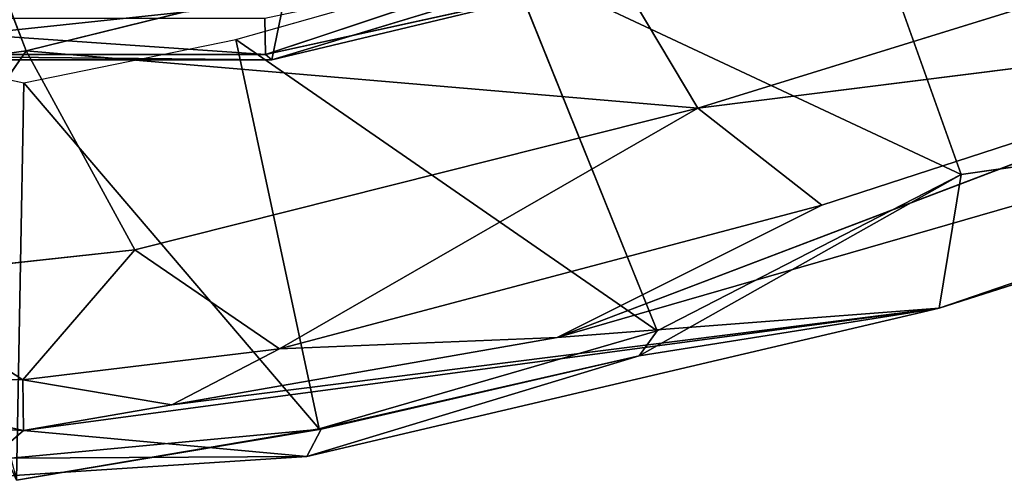
# Model space of a CAD drawing. Extents: x -328 to 319, y -334 to 306.
# Drawn here: x -289 to -277, y -125 to -119 of the extents above; entities that cross this region are included whole.
import ezdxf

# ---------------------------------------------------------------- set-up
doc = ezdxf.new("R2010")
doc.units = 0
doc.header["$MEASUREMENT"] = 0
doc.layers.get('0').update_dxf_attribs({"color": 13, "linetype": 'CONTINUOUS'})

# ---------------------------------------------------------------- blocks, each defined once
blk = doc.blocks.new('GROUP016_1')
for p, q in [((-732.589, -773.357, 215.194), (-790.72, -790.143, 217.783)), ((-732.589, -773.357, 215.194), (-778.877, -789.229, 178.16)), ((-782.28, -773.639, 161.438), (-778.187, -785.083, 159.28)), ((-807.19, -781.255, 241.815), (-809.921, -774.12, 244.308)), ((-807.19, -781.255, 241.815), (-789.96, -776.995, 251.363)), ((-789.96, -776.995, 251.363), (-786.359, -783.028, 247.337)), ((-786.359, -783.028, 247.337), (-768.329, -777.449, 255.131)), ((-800.691, -780.901, 158.296), (-792.226, -778.5, 158.444)), ((-792.226, -778.5, 158.444), (-787.624, -789.934, 157.772)), ((-792.226, -778.5, 158.444), (-778.187, -785.083, 159.28)), ((-790.72, -790.143, 217.783), (-764.989, -780.337, 248.135)), ((-786.359, -783.028, 247.337), (-764.989, -780.337, 248.135)), ((-782.518, -786.037, 240.875), (-764.989, -780.337, 248.135)), ((-813.549, -780.88, 157.593), (-807.256, -782.244, 157.562)), ((-807.256, -782.244, 157.562), (-800.691, -780.901, 158.296)), ((-800.691, -780.901, 158.296), (-798.106, -792.97, 158.077)), ((-800.691, -780.901, 158.296), (-787.624, -789.934, 157.772)), ((-815.556, -782.399, 236.635), (-807.19, -781.255, 241.815)), ((-807.19, -781.255, 241.815), (-812.11, -788.321, 233.341)), ((-803.817, -787.42, 238.236), (-807.19, -781.255, 241.815)), ((-786.359, -783.028, 247.337), (-807.19, -781.255, 241.815)), ((-755.67, -781.842, 169.328), (-778.877, -789.229, 178.16)), ((-778.187, -785.083, 159.28), (-755.67, -781.842, 169.328)), ((-807.256, -782.244, 157.562), (-807.492, -794.569, 158.209)), ((-807.256, -782.244, 157.562), (-798.106, -792.97, 158.077)), ((-803.817, -787.42, 238.236), (-786.359, -783.028, 247.337)), ((-799.333, -790.493, 232.296), (-786.359, -783.028, 247.337)), ((-782.518, -786.037, 240.875), (-786.359, -783.028, 247.337)), ((-778.187, -785.083, 159.28), (-788.176, -790.708, 167.16)), ((-787.624, -789.934, 157.772), (-778.187, -785.083, 159.28)), ((-778.187, -785.083, 159.28), (-778.877, -789.229, 178.16)), ((-799.333, -790.493, 232.296), (-782.518, -786.037, 240.875)), ((-790.72, -790.143, 217.783), (-782.518, -786.037, 240.875)), ((-812.11, -788.321, 233.341), (-803.817, -787.42, 238.236)), ((-803.817, -787.42, 238.236), (-807.289, -791.452, 227.81)), ((-799.333, -790.493, 232.296), (-803.817, -787.42, 238.236)), ((-812.11, -788.321, 233.341), (-807.289, -791.452, 227.81)), ((-778.877, -789.229, 178.16), (-807.27, -793.022, 211.629)), ((-778.877, -789.229, 178.16), (-802.667, -792.23, 221.283)), ((-778.877, -789.229, 178.16), (-798.482, -793.832, 174.904)), ((-778.877, -789.229, 178.16), (-790.72, -790.143, 217.783)), ((-788.176, -790.708, 167.16), (-778.877, -789.229, 178.16)), ((-798.106, -792.97, 158.077), (-787.624, -789.934, 157.772)), ((-787.624, -789.934, 157.772), (-788.176, -790.708, 167.16)), ((-802.667, -792.23, 221.283), (-790.72, -790.143, 217.783)), ((-790.72, -790.143, 217.783), (-799.333, -790.493, 232.296)), ((-807.289, -791.452, 227.81), (-799.333, -790.493, 232.296)), ((-799.333, -790.493, 232.296), (-802.667, -792.23, 221.283)), ((-798.482, -793.832, 174.904), (-788.176, -790.708, 167.16)), ((-788.176, -790.708, 167.16), (-798.106, -792.97, 158.077)), ((-788.176, -790.708, 167.16), (-798.036, -792.986, 166.53)), ((-807.27, -793.022, 211.629), (-815.047, -791.325, 223.383)), ((-815.047, -791.325, 223.383), (-807.289, -791.452, 227.81)), ((-802.667, -792.23, 221.283), (-807.289, -791.452, 227.81)), ((-807.289, -791.452, 227.81), (-807.27, -793.022, 211.629)), ((-807.27, -793.022, 211.629), (-802.667, -792.23, 221.283)), ((-815.114, -792.634, 209.958), (-807.27, -793.022, 211.629)), ((-807.659, -793.879, 166.405), (-798.036, -792.986, 166.53)), ((-807.492, -794.569, 158.209), (-798.106, -792.97, 158.077)), ((-807.492, -794.569, 158.209), (-798.036, -792.986, 166.53)), ((-798.036, -792.986, 166.53), (-798.482, -793.832, 174.904)), ((-798.106, -792.97, 158.077), (-798.036, -792.986, 166.53)), ((-809, -794.509, 182.339), (-807.27, -793.022, 211.629)), ((-798.482, -793.832, 174.904), (-807.27, -793.022, 211.629)), ((-809, -794.509, 182.339), (-798.482, -793.832, 174.904)), ((-807.659, -793.879, 166.405), (-798.482, -793.832, 174.904))]:
    blk.add_line(p, q)
mesh = blk.add_polyface()
corners = [(-755.67, -781.842, 169.328), (-782.28, -773.639, 161.438), (-759.602, -770.161, 170.03)]
mesh.append_faces([[corners[k] for k in face] for face in [(0, 1, 2)]])
mesh = blk.add_polyface()
corners = [(-790.72, -790.143, 217.783), (-778.877, -789.229, 178.16), (-732.589, -773.357, 215.194)]
mesh.append_faces([[corners[k] for k in face] for face in [(0, 1, 2)]])
mesh = blk.add_polyface()
corners = [(-764.989, -780.337, 248.135), (-790.72, -790.143, 217.783), (-732.589, -773.357, 215.194)]
mesh.append_faces([[corners[k] for k in face] for face in [(0, 1, 2)]])
mesh = blk.add_polyface()
corners = [(-732.589, -773.357, 215.194), (-778.877, -789.229, 178.16), (-755.67, -781.842, 169.328)]
mesh.append_faces([[corners[k] for k in face] for face in [(0, 1, 2)]])
mesh = blk.add_polyface()
corners = [(-778.187, -785.083, 159.28), (-792.226, -778.5, 158.444), (-782.28, -773.639, 161.438)]
mesh.append_faces([[corners[k] for k in face] for face in [(0, 1, 2)]])
mesh = blk.add_polyface()
corners = [(-755.67, -781.842, 169.328), (-778.187, -785.083, 159.28), (-782.28, -773.639, 161.438)]
mesh.append_faces([[corners[k] for k in face] for face in [(0, 1, 2)]])
mesh = blk.add_polyface()
corners = [(-807.19, -781.255, 241.815), (-809.921, -774.12, 244.308), (-815.556, -782.399, 236.635)]
mesh.append_faces([[corners[k] for k in face] for face in [(0, 1, 2)]])
mesh = blk.add_polyface()
corners = [(-789.96, -776.995, 251.363), (-809.921, -774.12, 244.308), (-807.19, -781.255, 241.815)]
mesh.append_faces([[corners[k] for k in face] for face in [(0, 1, 2)]])
mesh = blk.add_polyface()
corners = [(-786.359, -783.028, 247.337), (-789.96, -776.995, 251.363), (-807.19, -781.255, 241.815)]
mesh.append_faces([[corners[k] for k in face] for face in [(0, 1, 2)]])
mesh = blk.add_polyface()
corners = [(-768.329, -777.449, 255.131), (-789.96, -776.995, 251.363), (-786.359, -783.028, 247.337)]
mesh.append_faces([[corners[k] for k in face] for face in [(0, 1, 2)]])
mesh = blk.add_polyface()
corners = [(-768.329, -777.449, 255.131), (-786.359, -783.028, 247.337), (-764.989, -780.337, 248.135)]
mesh.append_faces([[corners[k] for k in face] for face in [(0, 1, 2)]])
mesh = blk.add_polyface()
corners = [(-787.624, -789.934, 157.772), (-800.691, -780.901, 158.296), (-792.226, -778.5, 158.444)]
mesh.append_faces([[corners[k] for k in face] for face in [(0, 1, 2)]])
mesh = blk.add_polyface()
corners = [(-778.187, -785.083, 159.28), (-787.624, -789.934, 157.772), (-792.226, -778.5, 158.444)]
mesh.append_faces([[corners[k] for k in face] for face in [(0, 1, 2)]])
mesh = blk.add_polyface()
corners = [(-764.989, -780.337, 248.135), (-782.518, -786.037, 240.875), (-790.72, -790.143, 217.783)]
mesh.append_faces([[corners[k] for k in face] for face in [(0, 1, 2)]])
mesh = blk.add_polyface()
corners = [(-764.989, -780.337, 248.135), (-786.359, -783.028, 247.337), (-782.518, -786.037, 240.875)]
mesh.append_faces([[corners[k] for k in face] for face in [(0, 1, 2)]])
mesh = blk.add_polyface()
corners = [(-807.256, -782.244, 157.562), (-807.492, -794.569, 158.209), (-813.549, -780.88, 157.593)]
mesh.append_faces([[corners[k] for k in face] for face in [(0, 1, 2)]])
mesh = blk.add_polyface()
corners = [(-798.106, -792.97, 158.077), (-807.256, -782.244, 157.562), (-800.691, -780.901, 158.296)]
mesh.append_faces([[corners[k] for k in face] for face in [(0, 1, 2)]])
mesh = blk.add_polyface()
corners = [(-787.624, -789.934, 157.772), (-798.106, -792.97, 158.077), (-800.691, -780.901, 158.296)]
mesh.append_faces([[corners[k] for k in face] for face in [(0, 1, 2)]])
mesh = blk.add_polyface()
corners = [(-807.19, -781.255, 241.815), (-815.556, -782.399, 236.635), (-812.11, -788.321, 233.341)]
mesh.append_faces([[corners[k] for k in face] for face in [(0, 1, 2)]])
mesh = blk.add_polyface()
corners = [(-803.817, -787.42, 238.236), (-807.19, -781.255, 241.815), (-812.11, -788.321, 233.341)]
mesh.append_faces([[corners[k] for k in face] for face in [(0, 1, 2)]])
mesh = blk.add_polyface()
corners = [(-786.359, -783.028, 247.337), (-807.19, -781.255, 241.815), (-803.817, -787.42, 238.236)]
mesh.append_faces([[corners[k] for k in face] for face in [(0, 1, 2)]])
mesh = blk.add_polyface()
corners = [(-778.877, -789.229, 178.16), (-778.187, -785.083, 159.28), (-755.67, -781.842, 169.328)]
mesh.append_faces([[corners[k] for k in face] for face in [(0, 1, 2)]])
mesh = blk.add_polyface()
corners = [(-798.106, -792.97, 158.077), (-807.492, -794.569, 158.209), (-807.256, -782.244, 157.562)]
mesh.append_faces([[corners[k] for k in face] for face in [(0, 1, 2)]])
mesh = blk.add_polyface()
corners = [(-786.359, -783.028, 247.337), (-803.817, -787.42, 238.236), (-799.333, -790.493, 232.296)]
mesh.append_faces([[corners[k] for k in face] for face in [(0, 1, 2)]])
mesh = blk.add_polyface()
corners = [(-786.359, -783.028, 247.337), (-799.333, -790.493, 232.296), (-782.518, -786.037, 240.875)]
mesh.append_faces([[corners[k] for k in face] for face in [(0, 1, 2)]])
mesh = blk.add_polyface()
corners = [(-788.176, -790.708, 167.16), (-787.624, -789.934, 157.772), (-778.187, -785.083, 159.28)]
mesh.append_faces([[corners[k] for k in face] for face in [(0, 1, 2)]])
mesh = blk.add_polyface()
corners = [(-778.877, -789.229, 178.16), (-788.176, -790.708, 167.16), (-778.187, -785.083, 159.28)]
mesh.append_faces([[corners[k] for k in face] for face in [(0, 1, 2)]])
mesh = blk.add_polyface()
corners = [(-782.518, -786.037, 240.875), (-799.333, -790.493, 232.296), (-790.72, -790.143, 217.783)]
mesh.append_faces([[corners[k] for k in face] for face in [(0, 1, 2)]])
mesh = blk.add_polyface()
corners = [(-803.817, -787.42, 238.236), (-812.11, -788.321, 233.341), (-807.289, -791.452, 227.81)]
mesh.append_faces([[corners[k] for k in face] for face in [(0, 1, 2)]])
mesh = blk.add_polyface()
corners = [(-803.817, -787.42, 238.236), (-807.289, -791.452, 227.81), (-799.333, -790.493, 232.296)]
mesh.append_faces([[corners[k] for k in face] for face in [(0, 1, 2)]])
mesh = blk.add_polyface()
corners = [(-812.11, -788.321, 233.341), (-815.047, -791.325, 223.383), (-807.289, -791.452, 227.81)]
mesh.append_faces([[corners[k] for k in face] for face in [(0, 1, 2)]])
mesh = blk.add_polyface()
corners = [(-807.27, -793.022, 211.629), (-798.482, -793.832, 174.904), (-778.877, -789.229, 178.16)]
mesh.append_faces([[corners[k] for k in face] for face in [(0, 1, 2)]])
mesh = blk.add_polyface()
corners = [(-802.667, -792.23, 221.283), (-807.27, -793.022, 211.629), (-778.877, -789.229, 178.16)]
mesh.append_faces([[corners[k] for k in face] for face in [(0, 1, 2)]])
mesh = blk.add_polyface()
corners = [(-802.667, -792.23, 221.283), (-778.877, -789.229, 178.16), (-790.72, -790.143, 217.783)]
mesh.append_faces([[corners[k] for k in face] for face in [(0, 1, 2)]])
mesh = blk.add_polyface()
corners = [(-778.877, -789.229, 178.16), (-798.482, -793.832, 174.904), (-788.176, -790.708, 167.16)]
mesh.append_faces([[corners[k] for k in face] for face in [(0, 1, 2)]])
mesh = blk.add_polyface()
corners = [(-788.176, -790.708, 167.16), (-798.106, -792.97, 158.077), (-787.624, -789.934, 157.772)]
mesh.append_faces([[corners[k] for k in face] for face in [(0, 1, 2)]])
mesh = blk.add_polyface()
corners = [(-799.333, -790.493, 232.296), (-802.667, -792.23, 221.283), (-790.72, -790.143, 217.783)]
mesh.append_faces([[corners[k] for k in face] for face in [(0, 1, 2)]])
mesh = blk.add_polyface()
corners = [(-799.333, -790.493, 232.296), (-807.289, -791.452, 227.81), (-802.667, -792.23, 221.283)]
mesh.append_faces([[corners[k] for k in face] for face in [(0, 1, 2)]])
mesh = blk.add_polyface()
corners = [(-798.482, -793.832, 174.904), (-798.036, -792.986, 166.53), (-788.176, -790.708, 167.16)]
mesh.append_faces([[corners[k] for k in face] for face in [(0, 1, 2)]])
mesh = blk.add_polyface()
corners = [(-788.176, -790.708, 167.16), (-798.036, -792.986, 166.53), (-798.106, -792.97, 158.077)]
mesh.append_faces([[corners[k] for k in face] for face in [(0, 1, 2)]])
mesh = blk.add_polyface()
corners = [(-815.047, -791.325, 223.383), (-815.114, -792.634, 209.958), (-807.27, -793.022, 211.629)]
mesh.append_faces([[corners[k] for k in face] for face in [(0, 1, 2)]])
mesh = blk.add_polyface()
corners = [(-807.289, -791.452, 227.81), (-815.047, -791.325, 223.383), (-807.27, -793.022, 211.629)]
mesh.append_faces([[corners[k] for k in face] for face in [(0, 1, 2)]])
mesh = blk.add_polyface()
corners = [(-807.289, -791.452, 227.81), (-807.27, -793.022, 211.629), (-802.667, -792.23, 221.283)]
mesh.append_faces([[corners[k] for k in face] for face in [(0, 1, 2)]])
mesh = blk.add_polyface()
corners = [(-807.27, -793.022, 211.629), (-815.114, -792.634, 209.958), (-809, -794.509, 182.339)]
mesh.append_faces([[corners[k] for k in face] for face in [(0, 1, 2)]])
mesh = blk.add_polyface()
corners = [(-798.482, -793.832, 174.904), (-807.659, -793.879, 166.405), (-798.036, -792.986, 166.53)]
mesh.append_faces([[corners[k] for k in face] for face in [(0, 1, 2)]])
mesh = blk.add_polyface()
corners = [(-798.036, -792.986, 166.53), (-807.659, -793.879, 166.405), (-807.492, -794.569, 158.209)]
mesh.append_faces([[corners[k] for k in face] for face in [(0, 1, 2)]])
mesh = blk.add_polyface()
corners = [(-798.036, -792.986, 166.53), (-807.492, -794.569, 158.209), (-798.106, -792.97, 158.077)]
mesh.append_faces([[corners[k] for k in face] for face in [(0, 1, 2)]])
mesh = blk.add_polyface()
corners = [(-807.27, -793.022, 211.629), (-809, -794.509, 182.339), (-798.482, -793.832, 174.904)]
mesh.append_faces([[corners[k] for k in face] for face in [(0, 1, 2)]])
mesh = blk.add_polyface()
corners = [(-809, -794.509, 182.339), (-807.659, -793.879, 166.405), (-798.482, -793.832, 174.904)]
mesh.append_faces([[corners[k] for k in face] for face in [(0, 1, 2)]])
blk = doc.blocks.new('GROUP033_1')
for p, q in [((113.259, -253.384, 50.186), (119.626, -251.677, 50.186)), ((113.35, -253.429, 46.177), (119.57, -251.763, 46.177)), ((113.259, -253.384, 50.186), (109.676, -255.331, 46.607)), ((109.705, -255.593, 50.66), (113.259, -253.384, 50.186)), ((113.259, -253.384, 50.186), (113.35, -253.429, 46.177)), ((113.3, -254.109, 61.263), (113.259, -253.384, 50.186)), ((109.676, -255.331, 46.607), (113.35, -253.429, 46.177)), ((110.077, -255.587, 38.2), (113.35, -253.429, 46.177)), ((113.35, -253.429, 46.177), (113.475, -253.855, 37.77))]:
    blk.add_line(p, q)
mesh = blk.add_polyface()
corners = [(113.259, -253.384, 50.186), (119.57, -251.763, 46.177), (113.35, -253.429, 46.177), (119.626, -251.677, 50.186)]
mesh.append_faces([[corners[k] for k in face] for face in [(0, 1, 2), (1, 0, 3)]], dxfattribs={"vtx0": -1})
mesh = blk.add_polyface()
corners = [(113.3, -254.109, 61.263), (119.626, -251.677, 50.186), (113.259, -253.384, 50.186), (119.953, -252.327, 61.263)]
mesh.append_faces([[corners[k] for k in face] for face in [(0, 1, 2), (1, 0, 3)]], dxfattribs={"vtx0": -1})
mesh = blk.add_polyface()
corners = [(113.35, -253.429, 46.177), (119.674, -252.194, 37.77), (113.475, -253.855, 37.77), (119.57, -251.763, 46.177)]
mesh.append_faces([[corners[k] for k in face] for face in [(0, 1, 2), (1, 0, 3)]], dxfattribs={"vtx0": -1})
mesh = blk.add_polyface()
corners = [(109.705, -255.593, 50.66), (113.259, -253.384, 50.186), (109.676, -255.331, 46.607)]
mesh.append_faces([[corners[k] for k in face] for face in [(0, 1, 2)]])
mesh = blk.add_polyface()
corners = [(113.259, -253.384, 50.186), (113.35, -253.429, 46.177), (109.676, -255.331, 46.607)]
mesh.append_faces([[corners[k] for k in face] for face in [(0, 1, 2)]])
mesh = blk.add_polyface()
corners = [(113.3, -254.109, 61.263), (113.259, -253.384, 50.186), (109.705, -255.593, 50.66)]
mesh.append_faces([[corners[k] for k in face] for face in [(0, 1, 2)]])
mesh = blk.add_polyface()
corners = [(109.676, -255.331, 46.607), (113.35, -253.429, 46.177), (110.077, -255.587, 38.2)]
mesh.append_faces([[corners[k] for k in face] for face in [(0, 1, 2)]])
mesh = blk.add_polyface()
corners = [(113.35, -253.429, 46.177), (113.475, -253.855, 37.77), (110.077, -255.587, 38.2)]
mesh.append_faces([[corners[k] for k in face] for face in [(0, 1, 2)]])
blk = doc.blocks.new('GROUP_4')
at = {"color": 250, "rotation": 345.0000193745053}
blk.add_blockref('GROUP033_1', (-47.115, 343.723, -21.548), dxfattribs=at)

msp = doc.modelspace()

# ---------------------------------------------------------------- block references
at = {"color": 250, "xscale": 0.3935230209056786, "yscale": 0.3935230209056786, "zscale": 0.3935230209056786}
msp.add_blockref('GROUP016_1', (28.23, 188.003), dxfattribs=at)
at = {"color": 250, "rotation": 179.9999999999999}
msp.add_blockref('GROUP_4', (-289.715, -49.888, 24.786), dxfattribs=at)

doc.saveas('drawing.dxf')
